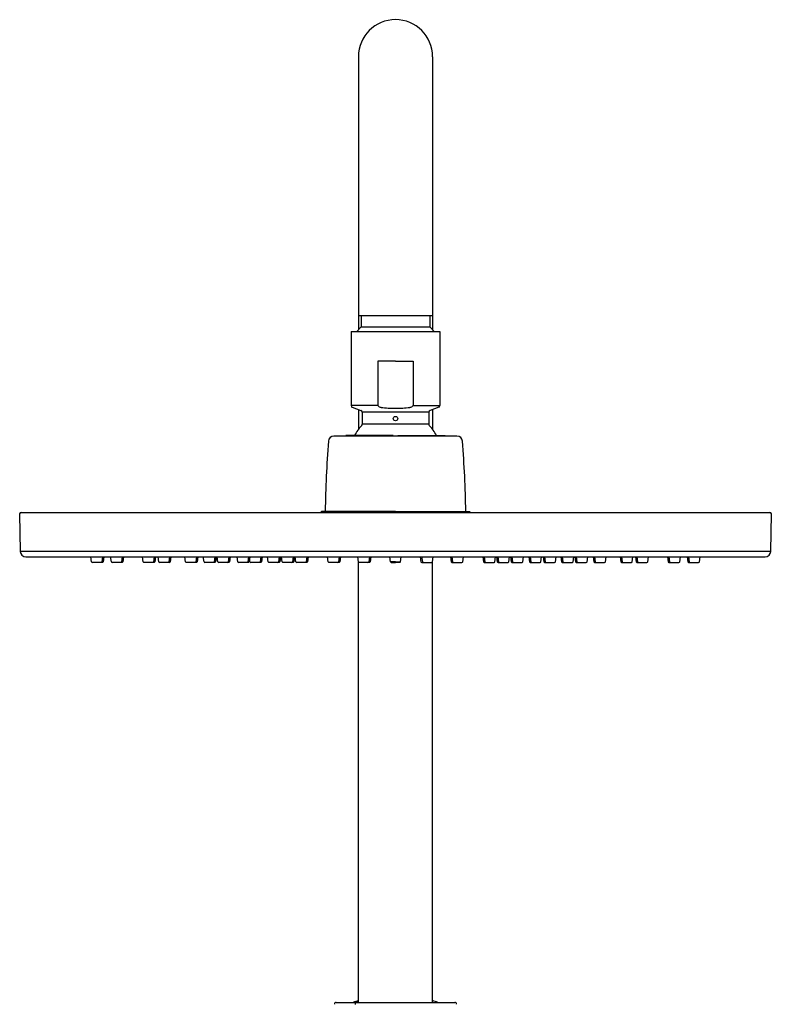
# Model space of a CAD drawing. Extents: x 408.8 to 418.1, y 66 to 119.3.
# Drawn here: x 409.9 to 417.9, y 108.8 to 119.3 of the extents above; entities that cross this region are included whole.
import ezdxf

# ---------------------------------------------------------------- set-up
doc = ezdxf.new("R2010")
doc.units = 0
doc.header["$LTSCALE"] = 0.64311
doc.layers.get('0').update_dxf_attribs({"color": 255, "linetype": 'CONTINUOUS'})

msp = doc.modelspace()

# ---------------------------------------------------------------- linework, layer by layer
for p, q in [((413.475, 118.892), (413.475, 115.988)), ((414.263, 118.892), (414.263, 115.988)), ((414.263, 116.136), (413.475, 116.136)), ((413.505, 116.136), (413.505, 116.018)), ((414.233, 116.136), (414.233, 116.018)), ((413.505, 116.018), (413.457, 115.969)), ((413.505, 116.018), (414.233, 116.018)), ((414.233, 116.018), (414.281, 115.969)), ((413.397, 115.969), (414.342, 115.969)), ((413.397, 115.969), (413.397, 115.182)), ((414.342, 115.969), (414.342, 115.182)), ((413.869, 115.654), (413.68, 115.654)), ((413.68, 115.654), (413.68, 115.182)), ((413.869, 115.654), (414.058, 115.654)), ((414.058, 115.654), (414.058, 115.182)), ((413.68, 115.182), (413.397, 115.182)), ((413.41, 115.164), (413.502, 115.13)), ((414.058, 115.182), (414.342, 115.182)), ((414.329, 115.164), (414.236, 115.13)), ((413.475, 115.14), (413.475, 114.931)), ((413.515, 115.111), (413.515, 114.984)), ((414.223, 115.111), (413.515, 115.111)), ((414.223, 115.111), (414.223, 114.984)), ((414.263, 115.14), (414.263, 114.931)), ((414.223, 114.984), (413.515, 114.984)), ((414.523, 114.857), (413.215, 114.857)), ((413.845, 114.865), (413.342, 114.865)), ((413.342, 114.865), (413.342, 114.857)), ((413.845, 114.857), (413.845, 114.865)), ((413.893, 114.857), (413.893, 114.865)), ((413.893, 114.865), (414.397, 114.865)), ((414.397, 114.865), (414.397, 114.857)), ((409.873, 114.03), (409.88, 113.632)), ((409.889, 114.046), (417.849, 114.046)), ((413.082, 114.058), (413.07, 114.046)), ((413.869, 114.058), (413.082, 114.058)), ((413.869, 114.058), (414.657, 114.058)), ((414.657, 114.058), (414.668, 114.046)), ((417.865, 114.03), (417.858, 113.632)), ((417.858, 113.632), (409.88, 113.632)), ((409.939, 113.574), (417.799, 113.574)), ((410.638, 113.521), (410.631, 113.574)), ((410.753, 113.515), (410.646, 113.515)), ((410.754, 113.574), (410.746, 113.521)), ((410.768, 113.573), (410.761, 113.521)), ((410.848, 113.521), (410.84, 113.574)), ((410.963, 113.515), (410.856, 113.515)), ((410.963, 113.574), (410.956, 113.521)), ((410.978, 113.573), (410.971, 113.521)), ((411.187, 113.521), (411.18, 113.574)), ((411.302, 113.515), (411.195, 113.515)), ((411.303, 113.574), (411.296, 113.521)), ((411.318, 113.573), (411.31, 113.521)), ((411.351, 113.521), (411.344, 113.574)), ((411.467, 113.515), (411.359, 113.515)), ((411.467, 113.574), (411.46, 113.521)), ((411.482, 113.573), (411.474, 113.521)), ((411.638, 113.521), (411.63, 113.574)), ((411.753, 113.515), (411.645, 113.515)), ((411.753, 113.574), (411.746, 113.521)), ((411.768, 113.573), (411.761, 113.521)), ((411.833, 113.521), (411.825, 113.574)), ((411.948, 113.515), (411.841, 113.515)), ((411.948, 113.574), (411.941, 113.521)), ((411.963, 113.573), (411.956, 113.521)), ((411.981, 113.521), (411.973, 113.574)), ((412.096, 113.515), (411.989, 113.515)), ((412.096, 113.574), (412.089, 113.521)), ((412.111, 113.573), (412.104, 113.521)), ((412.191, 113.521), (412.184, 113.574)), ((412.306, 113.515), (412.199, 113.515)), ((412.307, 113.574), (412.299, 113.521)), ((412.321, 113.573), (412.314, 113.521)), ((412.322, 113.521), (412.315, 113.574)), ((412.437, 113.515), (412.33, 113.515)), ((412.438, 113.574), (412.43, 113.521)), ((412.452, 113.573), (412.445, 113.521)), ((412.516, 113.521), (412.508, 113.574)), ((412.631, 113.515), (412.524, 113.515)), ((412.631, 113.574), (412.624, 113.521)), ((412.646, 113.573), (412.639, 113.521)), ((412.664, 113.521), (412.657, 113.574)), ((412.78, 113.515), (412.672, 113.515)), ((412.78, 113.574), (412.773, 113.521)), ((412.795, 113.573), (412.787, 113.521)), ((412.811, 113.521), (412.804, 113.574)), ((412.926, 113.515), (412.819, 113.515)), ((412.927, 113.574), (412.92, 113.521)), ((412.942, 113.573), (412.934, 113.521)), ((413.154, 113.521), (413.147, 113.574)), ((413.269, 113.515), (413.162, 113.515)), ((413.27, 113.574), (413.262, 113.521)), ((413.284, 113.573), (413.277, 113.521)), ((413.475, 113.521), (413.468, 113.574)), ((413.475, 108.837), (413.475, 113.521)), ((413.591, 113.515), (413.483, 113.515)), ((413.591, 113.574), (413.584, 113.521)), ((413.606, 113.573), (413.598, 113.521)), ((413.815, 113.521), (413.808, 113.574)), ((413.869, 113.521), (413.815, 113.521)), ((413.823, 113.515), (413.869, 113.515)), ((413.869, 113.521), (413.923, 113.521)), ((413.915, 113.515), (413.869, 113.515)), ((413.923, 113.521), (413.931, 113.574)), ((414.133, 113.573), (414.14, 113.521)), ((414.147, 113.574), (414.155, 113.521)), ((414.148, 113.515), (414.255, 113.515)), ((414.263, 113.521), (414.27, 113.574)), ((414.263, 108.837), (414.263, 113.521)), ((414.454, 113.573), (414.461, 113.521)), ((414.469, 113.574), (414.476, 113.521)), ((414.469, 113.515), (414.576, 113.515)), ((414.584, 113.521), (414.592, 113.574)), ((414.797, 113.573), (414.804, 113.521)), ((414.811, 113.574), (414.819, 113.521)), ((414.812, 113.515), (414.919, 113.515)), ((414.927, 113.521), (414.934, 113.574)), ((414.944, 113.573), (414.951, 113.521)), ((414.958, 113.574), (414.966, 113.521)), ((414.959, 113.515), (415.066, 113.515)), ((415.074, 113.521), (415.081, 113.574)), ((415.092, 113.573), (415.1, 113.521)), ((415.107, 113.574), (415.114, 113.521)), ((415.107, 113.515), (415.215, 113.515)), ((415.223, 113.521), (415.23, 113.574)), ((415.286, 113.573), (415.293, 113.521)), ((415.301, 113.574), (415.308, 113.521)), ((415.301, 113.515), (415.408, 113.515)), ((415.416, 113.521), (415.423, 113.574)), ((415.439, 113.573), (415.446, 113.521)), ((415.453, 113.574), (415.461, 113.521)), ((415.454, 113.515), (415.561, 113.515)), ((415.569, 113.521), (415.576, 113.574)), ((415.627, 113.573), (415.635, 113.521)), ((415.642, 113.574), (415.649, 113.521)), ((415.642, 113.515), (415.75, 113.515)), ((415.758, 113.521), (415.765, 113.574)), ((415.775, 113.573), (415.783, 113.521)), ((415.79, 113.574), (415.797, 113.521)), ((415.79, 113.515), (415.898, 113.515)), ((415.906, 113.521), (415.913, 113.574)), ((415.97, 113.573), (415.978, 113.521)), ((415.985, 113.574), (415.992, 113.521)), ((415.985, 113.515), (416.093, 113.515)), ((416.101, 113.521), (416.108, 113.574)), ((416.257, 113.573), (416.264, 113.521)), ((416.271, 113.574), (416.279, 113.521)), ((416.272, 113.515), (416.379, 113.515)), ((416.387, 113.521), (416.394, 113.574)), ((416.421, 113.573), (416.428, 113.521)), ((416.435, 113.574), (416.443, 113.521)), ((416.436, 113.515), (416.543, 113.515)), ((416.551, 113.521), (416.558, 113.574)), ((416.76, 113.573), (416.768, 113.521)), ((416.775, 113.574), (416.782, 113.521)), ((416.775, 113.515), (416.883, 113.515)), ((416.891, 113.521), (416.898, 113.574)), ((416.97, 113.574), (416.977, 113.522)), ((416.985, 113.574), (416.992, 113.522)), ((416.985, 113.515), (417.092, 113.515)), ((417.1, 113.522), (417.108, 113.574)), ((413.239, 108.837), (414.499, 108.837)), ((413.475, 108.847), (413.447, 108.837))]:
    msp.add_line(p, q)
msp.add_circle((413.869, 115.044), 0.0236)
for centre, radius, start, end in [((413.869, 118.892), 0.394, 0, 180), ((413.416, 115.182), 0.0197, 180, 250.0001), ((413.721, 115.217), 0.0534, 220.4418, 264.1892), ((413.871, 116.417), 1.263, 262.9257, 269.909), ((413.867, 116.417), 1.263, 270.091, 277.0743), ((414.017, 115.217), 0.0534, 275.8108, 319.5582), ((414.321, 115.183), 0.0206, 291.7291, 358.2648), ((413.495, 115.111), 0.0197, 359.9989, 70.0001), ((414.243, 115.111), 0.0197, 109.9999, 180.0011), ((413.87, 114.628), 0.497, 136.504, 151.5377), ((413.495, 114.984), 0.0197, 316.504, 359.9989), ((414.243, 114.984), 0.0197, 180.0011, 223.496), ((413.868, 114.628), 0.497, 28.4623, 43.496), ((413.215, 114.798), 0.0591, 90, 175.5518), ((414.523, 114.798), 0.0591, 4.4482, 90), ((425.281, 113.86), 12.161, 175.552, 179.0651), ((402.457, 113.86), 12.161, 0.9349, 4.448), ((409.89, 114.029), 0.017, 94.259, 176.741), ((417.847, 114.028), 0.0185, 7.2045, 81.7955), ((409.939, 113.633), 0.0591, 181, 270.0001), ((417.799, 113.633), 0.0591, 270, 359), ((410.646, 113.523), 0.008, 188.7961, 270), ((410.738, 113.523), 0.00787, 270, 352), ((410.753, 113.523), 0.00787, 270, 352), ((410.856, 113.523), 0.008, 188.7961, 270), ((410.948, 113.523), 0.00787, 270, 352), ((410.963, 113.523), 0.00787, 270, 352), ((411.195, 113.523), 0.008, 188.7961, 270), ((411.288, 113.523), 0.00787, 270, 352), ((411.302, 113.523), 0.00787, 270, 352), ((411.359, 113.523), 0.008, 188.7961, 270), ((411.452, 113.523), 0.00787, 270, 352), ((411.467, 113.523), 0.00787, 270, 352), ((411.645, 113.523), 0.008, 188.7961, 270), ((411.738, 113.523), 0.00787, 270, 352), ((411.753, 113.523), 0.00787, 270, 352), ((411.841, 113.523), 0.008, 188.7961, 270), ((411.933, 113.523), 0.00787, 270, 352), ((411.948, 113.523), 0.00787, 270, 352), ((411.989, 113.523), 0.008, 188.7961, 270), ((412.081, 113.523), 0.00787, 270, 352), ((412.096, 113.523), 0.00787, 270, 352), ((412.199, 113.523), 0.008, 188.7961, 270), ((412.291, 113.523), 0.00787, 270, 352), ((412.306, 113.523), 0.00787, 270, 352), ((412.33, 113.523), 0.008, 188.7961, 270), ((412.423, 113.523), 0.00787, 270, 352), ((412.437, 113.523), 0.00787, 270, 352), ((412.524, 113.523), 0.008, 188.7961, 270), ((412.616, 113.523), 0.00787, 270, 352), ((412.631, 113.523), 0.00787, 270, 352), ((412.672, 113.523), 0.008, 188.7961, 270), ((412.765, 113.523), 0.00787, 270, 352), ((412.78, 113.523), 0.00787, 270, 352), ((412.819, 113.523), 0.008, 188.7961, 270), ((412.912, 113.523), 0.00787, 270, 352), ((412.926, 113.523), 0.00787, 270, 352), ((413.162, 113.523), 0.008, 188.7961, 270), ((413.254, 113.523), 0.00787, 270, 352), ((413.269, 113.523), 0.00787, 270, 352), ((413.483, 113.523), 0.008, 188.7961, 270), ((413.576, 113.523), 0.00787, 270, 352), ((413.591, 113.523), 0.00787, 270, 352), ((413.823, 113.523), 0.00787, 188, 270), ((413.915, 113.523), 0.00787, 270, 352), ((414.148, 113.523), 0.00787, 188, 270), ((414.162, 113.523), 0.00787, 188, 270), ((414.255, 113.523), 0.008, 270, 351.2039), ((414.469, 113.523), 0.00787, 188, 270), ((414.484, 113.523), 0.00787, 188, 270), ((414.576, 113.523), 0.008, 270, 351.2039), ((414.812, 113.523), 0.00787, 188, 270), ((414.827, 113.523), 0.00787, 188, 270), ((414.919, 113.523), 0.008, 270, 351.2039), ((414.959, 113.523), 0.00787, 188, 270), ((414.973, 113.523), 0.00787, 188, 270), ((415.066, 113.523), 0.008, 270, 351.2039), ((415.107, 113.523), 0.00787, 188, 270), ((415.122, 113.523), 0.00787, 188, 270), ((415.215, 113.523), 0.008, 270, 351.2039), ((415.301, 113.523), 0.00787, 188, 270), ((415.316, 113.523), 0.00787, 188, 270), ((415.408, 113.523), 0.008, 270, 351.2039), ((415.454, 113.523), 0.00787, 188, 270), ((415.469, 113.523), 0.00787, 188, 270), ((415.561, 113.523), 0.008, 270, 351.2039), ((415.642, 113.523), 0.00787, 188, 270), ((415.657, 113.523), 0.00787, 188, 270), ((415.75, 113.523), 0.008, 270, 351.2039), ((415.79, 113.523), 0.00787, 188, 270), ((415.805, 113.523), 0.00787, 188, 270), ((415.898, 113.523), 0.008, 270, 351.2039), ((415.985, 113.523), 0.00787, 188, 270), ((416, 113.523), 0.00787, 188, 270), ((416.093, 113.523), 0.008, 270, 351.2039), ((416.272, 113.523), 0.00787, 188, 270), ((416.286, 113.523), 0.00787, 188, 270), ((416.379, 113.523), 0.008, 270, 351.2039), ((416.436, 113.523), 0.00787, 188, 270), ((416.451, 113.523), 0.00787, 188, 270), ((416.543, 113.523), 0.008, 270, 351.2039), ((416.775, 113.523), 0.00787, 188, 270), ((416.79, 113.523), 0.00787, 188, 270), ((416.883, 113.523), 0.008, 270, 351.2039), ((416.985, 113.523), 0.00787, 188, 270), ((417, 113.523), 0.00787, 188, 270), ((417.092, 113.523), 0.008, 270, 351.2039), ((413.239, 108.817), 0.0197, 89.9969, 180), ((413.869, 107.681), 1.24, 108.5094, 111.2718), ((413.463, 108.816), 0.0236, 149.3078, 178.8565), ((413.457, 108.82), 0.0166, 90.9891, 149.3078), ((413.869, 107.681), 1.24, 68.7282, 71.4906), ((414.499, 108.817), 0.0197, 359.9837, 90.0193)]:
    msp.add_arc(centre, radius, start, end)

doc.saveas('drawing.dxf')
